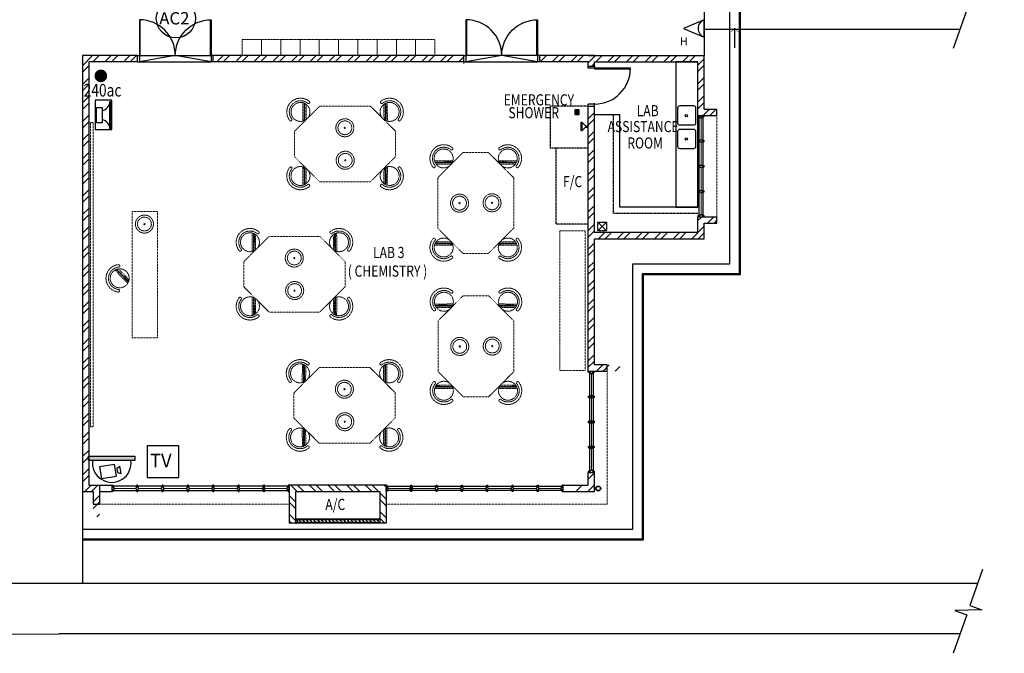
# Model space of a CAD drawing. Units: millimetres. Extents: x 324477 to 478264, y -550245 to -387873.
# Drawn here: x 454907 to 478264, y -423784 to -408741 of the extents above; entities that cross this region are included whole.
import ezdxf
from ezdxf.enums import TextEntityAlignment as Align

# ---------------------------------------------------------------- set-up
doc = ezdxf.new("R2010")
doc.units = ezdxf.units.MM
doc.header["$MEASUREMENT"] = 0
doc.linetypes.add('ACAD_ISO02W100', pattern=[15, 12, -3])
doc.linetypes.add('DASHED2', pattern=[0.375, 0.25, -0.125])
doc.layers.get('0').update_dxf_attribs({"color": 8})
for name, color, linetype in [('-PA', 10, 'Continuous'), ('a-arch', 8, 'Continuous'), ('a-ft', 8, 'Continuous'), ('a-sani', 8, 'Continuous'), ('a-text room', 8, 'Continuous'), ('a-wall', 8, 'Continuous'), ('a-win', 8, 'Continuous'), ('CCTV', 8, 'Continuous'), ('Electrical Telephone & Ict Networking', 3, 'Continuous'), ('TITLEBLK', 7, 'Continuous')]:
    doc.layers.add(name, color=color, linetype=linetype)
doc.layers.add('a-furniture', color=8, linetype='ACAD_ISO02W100', lineweight=9)
doc.styles.add('ARIAL', font='ARIAL.TTF', dxfattribs={"width": 0.8})
doc.styles.add('TXT3', font='ARIAL.TTF', dxfattribs={"height": 3.5})
pattern_1 = [(45, (100540.3, -359701.65), (-220.97087, 220.97087), []), (45, (100540.3, -359545.4), (-220.97087, 220.97087), [])]

# ---------------------------------------------------------------- blocks, each defined once
blk = doc.blocks.new('A$C344C0B7F')
at = {"layer": 'a-arch', "color": 8}
for p, q in [((0, 1750), (850, 1750)), ((0, 1731), (0, 1750)), ((850, 1731), (0, 1731)), ((1000, 1800), (850, 1800)), ((850, 1800), (850, 1750)), ((850, 1800), (850, 1750)), ((850, 1750), (1000, 1750)), ((850, 1750), (850, 1731)), ((850, 1750), (1000, 1750)), ((1000, 1800), (1000, 1750)), ((850, 69), (0, 69)), ((0, 69), (0, 50)), ((0, 50), (850, 50)), ((850, 50), (850, 69)), ((850, 50), (1000, 50)), ((850, 50), (1000, 50)), ((850, 0), (850, 50)), ((850, 0), (850, 50)), ((1000, 0), (850, 0)), ((1000, 0), (1000, 50))]:
    blk.add_line(p, q, dxfattribs=at)
at = {"layer": 'a-arch', "color": 8, "extrusion": (0, 0, -1)}
blk.add_ellipse((850, 1750), major_axis=(-153, 836), ratio=1, start_param=3.322151, end_param=4.892947, dxfattribs=at)
at = {"layer": 'a-arch', "color": 8}
blk.add_ellipse((850, 50), major_axis=(-7, -850), ratio=1, start_param=3.149964, end_param=4.72076, dxfattribs=at)
blk = doc.blocks.new('rrr')
at = {"layer": 'a-furniture', "color": 8, "linetype": 'DASHED2', "ltscale": 5}
for radius in [214, 164, 15]:
    blk.add_circle((-1496882, -253691, 119030), radius, dxfattribs=at)
blk = doc.blocks.new('ttt')
at = {"layer": 'a-furniture', "color": 8, "linetype": 'DASHED2', "ltscale": 5}
for p, q in [((25253, 33198), (24944, 32889)), ((24972, 32875), (25267, 33170)), ((24766, 33082), (24764, 33082)), ((25271, 33160), (24982, 32871)), ((24993, 32867), (25274, 33149)), ((25285, 33118), (25025, 32857)), ((25355, 33082), (25353, 33082))]:
    blk.add_line(p, q, dxfattribs=at)
blk.add_circle((25060, 33082), 225, dxfattribs=at)
for centre, radius, start, end in [((25060, 33082), 326, 5.6121, 174.3879), ((25060, 33082), 266, 5.6365, 174.3635), ((24764, 33111), 29, 174.3885, 270), ((24766, 33111), 29, 270, 354.3631), ((25353, 33111), 29, 185.6369, 270), ((25355, 33111), 29, 270, 5.6115)]:
    blk.add_arc(centre, radius, start, end, dxfattribs=at)
blk = doc.blocks.new('hh')
at = {"layer": 'a-furniture', "color": 8, "linetype": 'DASHED2', "lineweight": 0, "ltscale": 10}
for p, q in [((1925195, 375020), (1928195, 375020)), ((1925195, 375020), (1925195, 374420)), ((1928195, 375020), (1928195, 374420)), ((1925195, 374420), (1928195, 374420))]:
    blk.add_line(p, q, dxfattribs=at)
at = {"layer": 'a-furniture', "color": 8, "extrusion": (0, 0, -1), "zscale": -1, "rotation": 153.8331323910757}
blk.add_blockref('rrr', (-3380842, 807128, 119030), dxfattribs=at)
at = {"layer": 'a-furniture', "color": 8, "rotation": 179.4432841853164}
blk.add_blockref('ttt', (1952164, 406964), dxfattribs=at)
blk = doc.blocks.new('ggrg')
at = {"layer": 'a-furniture', "color": 8, "linetype": 'DASHED2', "lineweight": 0, "ltscale": 10}
for p, q in [((341588, -12131, 0), (340988, -12731, 0)), ((341588, -12131, 0), (342788, -12131, 0)), ((342788, -12131, 0), (343388, -12731, 0)), ((340988, -13031, 0), (340988, -12731, 0)), ((343388, -13031, 0), (343388, -12731, 0)), ((340988, -13331, 0), (340988, -13031, 0)), ((343388, -13331, 0), (343388, -13031, 0)), ((341588, -13931, 0), (340988, -13331, 0)), ((342788, -13931, 0), (343388, -13331, 0)), ((341588, -13931, 0), (342788, -13931, 0))]:
    blk.add_line(p, q, dxfattribs=at)
at = {"layer": 'a-furniture', "color": 8, "linetype": 'DASHED2'}
for p, rotation in [((346404, -53436, 0), 44.44328417701558), ((337972, 27374, 0), 224.4432841852576)]:
    blk.add_blockref('ttt', p, dxfattribs=dict(at, rotation=rotation))
at = {"layer": 'a-furniture', "color": 8, "linetype": 'DASHED2', "extrusion": (0, 0, -1), "zscale": -1}
for name, p, rotation in [('ttt', (-337972, -53436, 0), 44.44328417761084), ('rrr', (1113154, -445061, 119030), 333.8331323910757), ('ttt', (-346404, 27374, 0), 224.4432841852576)]:
    blk.add_blockref(name, p, dxfattribs=dict(at, rotation=rotation))
at = {"layer": 'a-furniture', "color": 8, "linetype": 'DASHED2', "extrusion": (0, 0, -1), "xscale": -1, "zscale": -1, "rotation": 207.1878935480583}
blk.add_blockref('rrr', (1105226, 444861, 119030), dxfattribs=at)
blk = doc.blocks.new('s')
at = {"layer": 'a-sani', "color": 8}
for p, q in [((70096, -152916), (70136, -152957)), ((70136, -152957), (70136, -152989)), ((70136, -152989), (70153, -152989)), ((70193, -152916), (70153, -152957)), ((70153, -152957), (70153, -152989))]:
    blk.add_line(p, q, dxfattribs=at)
blk.add_lwpolyline([(70193, -152901), (70096, -152901), (70096, -152916), (70193, -152916)], close=True, dxfattribs=at)
blk = doc.blocks.new('rgrg')
at = {"layer": 'a-arch', "color": 8, "ltscale": 25}
for p, q in [((351481, -63592, 0), (352202, -64141, 0)), ((352384, -63901, 0), (352200, -64518, 0)), ((352202, -64141, 0), (352384, -63901, 0)), ((352200, -64518, 0), (352383, -64279, 0)), ((352383, -64279, 0), (353156, -64867, 0))]:
    blk.add_line(p, q, dxfattribs=at)
blk = doc.blocks.new('A$C50D76258')
at = {"layer": 'a-win', "color": 8}
for p, q in [((0, 0), (0, 150)), ((0, 150), (25, 150)), ((25, 0), (0, 0)), ((25, 100), (25, 150)), ((588, 125), (25, 125)), ((50, 100), (25, 100)), ((25, 0), (25, 50)), ((50, 50), (25, 50)), ((25, 25), (588, 25)), ((50, 50), (50, 100)), ((575, 100, 0), (588, 100, 0)), ((575, 50, 0), (575, 100, 0)), ((575, 50, 0), (588, 50, 0)), ((588, 100, 0), (588, 150, 0)), ((613, 150, 0), (588, 150, 0)), ((588, 0, 0), (588, 50, 0)), ((613, 100, 0), (613, 150, 0)), ((1188, 125), (613, 125)), ((625, 100, 0), (613, 100, 0)), ((613, 0, 0), (613, 50, 0)), ((625, 50, 0), (613, 50, 0)), ((613, 25), (1188, 25)), ((625, 50, 0), (625, 100, 0)), ((1175, 100, 0), (1188, 100, 0)), ((1175, 50, 0), (1175, 100, 0)), ((1175, 50, 0), (1188, 50, 0)), ((1188, 100, 0), (1188, 150, 0)), ((1213, 150, 0), (1188, 150, 0)), ((1188, 0, 0), (1188, 50, 0)), ((1213, 100, 0), (1213, 150, 0)), ((1788, 125), (1213, 125)), ((1225, 100, 0), (1213, 100, 0)), ((1213, 0, 0), (1213, 50, 0)), ((1225, 50, 0), (1213, 50, 0)), ((1213, 25), (1788, 25)), ((1225, 50, 0), (1225, 100, 0)), ((1775, 100, 0), (1788, 100, 0)), ((1775, 50, 0), (1775, 100, 0)), ((1775, 50, 0), (1788, 50, 0)), ((1788, 100, 0), (1788, 150, 0)), ((1813, 150, 0), (1788, 150, 0)), ((1788, 0, 0), (1788, 50, 0)), ((1813, 100, 0), (1813, 150, 0)), ((2388, 125), (1813, 125)), ((1825, 100, 0), (1813, 100, 0)), ((1813, 0, 0), (1813, 50, 0)), ((1825, 50, 0), (1813, 50, 0)), ((1813, 25), (2388, 25)), ((1825, 50, 0), (1825, 100, 0)), ((2375, 100, 0), (2388, 100, 0)), ((2375, 50, 0), (2375, 100, 0)), ((2375, 50, 0), (2388, 50, 0)), ((2388, 100, 0), (2388, 150, 0)), ((2413, 150, 0), (2388, 150, 0)), ((2388, 0, 0), (2388, 50, 0)), ((2413, 100, 0), (2413, 150, 0)), ((2988, 125, 0), (2413, 125, 0)), ((2425, 100, 0), (2413, 100, 0)), ((2413, 0, 0), (2413, 50, 0)), ((2425, 50, 0), (2413, 50, 0)), ((2413, 25, 0), (2988, 25, 0)), ((2425, 50, 0), (2425, 100, 0)), ((2975, 100, 0), (2988, 100, 0)), ((2975, 50, 0), (2975, 100, 0)), ((2975, 50, 0), (2988, 50, 0)), ((2988, 100, 0), (2988, 150, 0)), ((3013, 150, 0), (2988, 150, 0)), ((2988, 0, 0), (2988, 50, 0)), ((3013, 100, 0), (3013, 150, 0)), ((3588, 125, 0), (3013, 125, 0)), ((3025, 100, 0), (3013, 100, 0)), ((3013, 0, 0), (3013, 50, 0)), ((3025, 50, 0), (3013, 50, 0)), ((3013, 25, 0), (3588, 25, 0)), ((3025, 50, 0), (3025, 100, 0)), ((3575, 100, 0), (3588, 100, 0)), ((3575, 50, 0), (3575, 100, 0)), ((3575, 50, 0), (3588, 50, 0)), ((3588, 100, 0), (3588, 150, 0)), ((3613, 150, 0), (3588, 150, 0)), ((3588, 0, 0), (3588, 50, 0)), ((3600, 25, 0), (3600, 125, 0)), ((3613, 100, 0), (3613, 150, 0)), ((4175, 125, 0), (3613, 125, 0)), ((3625, 100, 0), (3613, 100, 0)), ((3613, 0, 0), (3613, 50, 0)), ((3625, 50, 0), (3613, 50, 0)), ((3613, 25, 0), (4175, 25, 0)), ((3625, 50, 0), (3625, 100, 0)), ((4150, 50, 0), (4150, 100, 0)), ((4150, 100, 0), (4175, 100, 0)), ((4150, 50, 0), (4175, 50, 0)), ((4175, 100, 0), (4175, 150, 0)), ((4200, 150, 0), (4175, 150, 0)), ((4175, 0, 0), (4175, 50, 0)), ((4200, 0, 0), (4200, 150, 0)), ((4200, 25, 0), (4200, 125, 0)), ((4200, 25, 0), (4200, 125, 0)), ((4200, 25, 0), (4200, 125, 0)), ((588, 0, 0), (613, 0, 0)), ((1188, 0, 0), (1213, 0, 0)), ((1788, 0, 0), (1813, 0, 0)), ((2388, 0, 0), (2413, 0, 0)), ((2988, 0, 0), (3013, 0, 0)), ((3588, 0, 0), (3613, 0, 0)), ((4175, 0, 0), (4200, 0, 0))]:
    blk.add_line(p, q, dxfattribs=at)
at = {"layer": 'a-win', "color": 8, "const_width": 25}
for points in [[(575, 75), (50, 75)], [(1175, 75), (625, 75)], [(1775, 75), (1225, 75)], [(2375, 75), (1825, 75)]]:
    blk.add_lwpolyline(points, dxfattribs=at)
at = {"layer": 'a-win', "color": 8, "const_width": 25, "elevation": 0}
for points in [[(2975, 75), (2425, 75)], [(3575, 75), (3025, 75)], [(4150, 75), (3625, 75)]]:
    blk.add_lwpolyline(points, dxfattribs=at)
blk = doc.blocks.new('Computer Data')
at = {"layer": 'Electrical Telephone & Ict Networking'}
blk.add_lwpolyline([(0, 611), (-258, 0), (258, 0)], close=True, dxfattribs=at)
blk.add_arc((0, -90), 273, 19.147, 160.853, dxfattribs=at)
blk = doc.blocks.new('A$C3C8E47C7')
at = {"layer": 'CCTV', "color": 1}
blk.add_circle((443, 443), 443, dxfattribs=at)
blk.add_text('AC2', height=277.1, rotation=360, dxfattribs=at).set_placement((68, 305))
blk = doc.blocks.new('A$C28DD54BD')
at = {"color": 1, "ltscale": 30, "const_width": 1}
blk.add_lwpolyline([(2.34, 3.94, 1), (3.34, 3.94, 1)], format="xyb", close=True, dxfattribs=at)
at = {"color": 1, "ltscale": 30, "style": 'ARIAL', "width": 0.8}
blk.add_text('240ac', height=2, dxfattribs=at).set_placement((0.12, 0.67))
blk = doc.blocks.new('A$C13E32E2D')
at = {"color": 0, "ltscale": 30, "xscale": 150, "yscale": 150, "zscale": 150}
blk.add_blockref('A$C28DD54BD', (0, 0), dxfattribs=at)
blk = doc.blocks.new('A$C26C011E5')
at = {"color": 3, "ltscale": 30}
blk.add_lwpolyline([(938, 938), (0, 938), (0, 0), (938, 0)], close=True, dxfattribs=at)
at = {"color": 3, "ltscale": 30, "style": 'ARIAL'}
blk.add_text('TV', height=400, dxfattribs=at).set_placement((83, 299))

msp = doc.modelspace()

# ---------------------------------------------------------------- hatches: boundary and pattern name
at = {"layer": 'a-arch', "ltscale": 30}
h = msp.add_hatch(dxfattribs=at)
h.set_pattern_fill('ANSI31', color=256, scale=500, style=0)
h.set_pattern_definition([(315, (122695.3, -457084.27), (-44.194174, -44.194174), [])])
h.paths.add_polyline_path([(463411, -420668), (463411, -420618), (461486, -420618), (461486, -420668)])
at = {"layer": 'a-ft', "linetype": 'Continuous'}
h = msp.add_hatch(dxfattribs=at)
h.set_pattern_fill('HEX', color=256, scale=30, style=0)
h.set_pattern_definition([(7e-15, (174127.009, -442009.658), (0, 6.49519053), [3.75, -7.5]), (120, (174127.009, -442009.658), (-5.625, -3.24759526), [3.75, -7.5]), (60, (174130.759, -442009.658), (-5.625, 3.24759527), [3.75, -7.5])])
h.paths.add_polyline_path([(468160.9, -410936.4, 1), (468094.6, -410936.4, 1)])
at = {"layer": 'a-wall', "ltscale": 30}
h = msp.add_hatch(dxfattribs=at)
h.set_pattern_fill('STEEL', color=256, scale=2500, style=0)
h.set_pattern_definition(pattern_1)
h.paths.add_polyline_path([(456396, -409593), (456396, -411307.6), (456546, -411307.6), (456546, -409743), (457698.5, -409743), (457698.5, -409593)])
h.paths.add_polyline_path([(465443.5, -409743), (465443.5, -409593), (459498.5, -409593), (459498.5, -409743)])
h = msp.add_hatch(dxfattribs=at)
h.set_pattern_fill('STEEL', color=256, scale=2500, style=0)
h.set_pattern_definition(pattern_1)
h.paths.add_polyline_path([(471071, -413418), (470996, -413418), (470996, -413793), (468546, -413793), (468546, -411307.6), (468471, -411307.6), (468471, -413868), (471071, -413868)])
h.paths.add_polyline_path([(471146, -413868), (471071, -413868), (471071, -413943), (471146, -413943)])
h.paths.add_polyline_path([(469146, -416937.5), (468546, -416937.5), (468546, -413943), (471071, -413943), (471071, -413868), (468471, -413868), (468471, -417087.5), (469146, -417087.5)])
h.paths.add_polyline_path([(468471, -413868), (468396, -413868), (468396, -417087.5), (468471, -417087.5)])
h.paths.add_polyline_path([(468471, -411307.6), (468396, -411307.6), (468396, -413543.4), (468396, -413868), (468471, -413868)])
h.paths.add_polyline_path([(468471, -410793), (468396, -410793), (468396, -411307.6), (468471, -411307.6)])
h.paths.add_polyline_path([(468546, -410793), (468471, -410793), (468471, -411307.6), (468546, -411307.6)])
h.paths.add_polyline_path([(471071, -409668), (468471, -409668), (468471, -409843), (468546, -409843), (468546, -409743), (470996, -409743), (470996, -411018.4), (471071, -411018.4)])
h.paths.add_polyline_path([(471071, -409593), (468471, -409593), (468471, -409668), (471071, -409668)])
h.paths.add_polyline_path([(468471, -409668), (467243.5, -409668), (467243.5, -409743), (468396, -409743), (468396, -409843), (468471, -409843)])
h.paths.add_polyline_path([(468471, -409593), (468396, -409593), (467243.5, -409593), (467243.5, -409668), (468471, -409668)])
h.paths.add_polyline_path([(471446, -413568), (471446, -413418), (471071, -413418), (471071, -413868), (471146, -413868), (471146, -413568)])
h.paths.add_polyline_path([(471446, -411018.4), (471446, -410868.4), (471146, -410868.4), (471146, -409668), (471071, -409668), (471071, -411018.4)])
h = msp.add_hatch(dxfattribs=at)
h.set_pattern_fill('STEEL', color=256, scale=2500, style=0)
h.set_pattern_definition(pattern_1)
h.paths.add_polyline_path([(456546, -411307.6), (456396, -411307.6), (456396, -419076.5), (456396, -419943), (456648.5, -419943), (456648.5, -420543), (456798.5, -420543), (456798.5, -419793), (456546, -419793)])
h = msp.add_hatch(dxfattribs=at)
h.set_pattern_fill('STEEL', color=256, scale=2500, style=0)
h.set_pattern_definition(pattern_1)
h.paths.add_polyline_path([(468098.5, -419793), (468098.5, -419943), (468546, -419943), (468546, -419487), (468396, -419487), (468396, -419793)])
h = msp.add_hatch(dxfattribs=at)
h.set_pattern_fill('STEEL', color=256, scale=2500, style=0)
h.set_pattern_definition([(315, (122695.3, -457084.27), (-220.97087, -220.97087), []), (315, (122695.3, -457240.52), (-220.97087, -220.97087), [])])
h.paths.add_polyline_path([(461448.5, -420693), (461298.5, -420693), (461298.5, -419793), (463598.5, -419793), (463598.5, -420693), (463448.5, -420693), (463448.5, -420593), (463448.5, -419943), (461448.5, -419943)])
at = {"layer": 'CCTV'}
msp.add_hatch(color=256, dxfattribs=at).paths.add_polyline_path([(457640.2, -419205.2), (457640.2, -419104.4), (456541.9, -419104.4), (456541.9, -419205.2)])

# ---------------------------------------------------------------- linework, layer by layer
at = {"layer": '-PA'}
for points in [[(456694.1, -410655.2), (456694.1, -411351), (457095.9, -411351), (457095.9, -410655.2)], [(456862.9, -410825.5), (456862.9, -411188), (456727.8, -411188), (456727.8, -410825.5)], [(457045, -411328.7), (457045, -410686.5), (457067.6, -410686.5), (457067.6, -411328.7)]]:
    msp.add_lwpolyline(points, close=True, dxfattribs=at)
for centre, start, end in [((456837.4, -410687.4), 277.07925, 0.23022), ((456837.4, -411327.9), 359.76978, 82.92075)]:
    msp.add_arc(centre, 207.7, start, end, dxfattribs=at)
at = {"layer": 'a-arch', "ltscale": 10}
for p, q in [((471146, -407193, 0), (471146, -409593, 0)), ((468824.6, -413551.4), (468624.6, -413751.4)), ((468624.6, -413551.4), (468824.6, -413751.4))]:
    msp.add_line(p, q, dxfattribs=at)
at = {"layer": 'a-arch', "ltscale": 25}
msp.add_line((471146, -408963.4, 0), (477212.7, -408963.4, 0), dxfattribs=at)
at = {"layer": 'a-arch'}
for p, q in [((471872, -409407.6, 0), (471872, -408938.8, 0)), ((468396, -409843, 0), (468546, -409843, 0)), ((468396, -409843, 0), (468396, -409893, 0)), ((468546, -409893, 0), (468396, -409893, 0)), ((468546, -409893, 0), (468396, -409893, 0)), ((468546, -409843, 0), (468546, -409893, 0)), ((468546, -409843, 0), (468546, -409893, 0)), ((468546, -409893, 0), (468546, -409911.7, 0)), ((469396, -409893, 0), (468546, -409893, 0)), ((468546, -409911.7, 0), (469396, -409911.7, 0)), ((469396, -409911.7, 0), (469396, -409893, 0)), ((468546, -410743, 0), (468396, -410743, 0)), ((468546, -410743, 0), (468396, -410743, 0)), ((468396, -410793, 0), (468396, -410743, 0)), ((468396, -410793, 0), (468546, -410793, 0)), ((468546, -410743, 0), (468546, -410724.2, 0)), ((468546, -410793, 0), (468546, -410743, 0)), ((468546, -410793, 0), (468546, -410743, 0))]:
    msp.add_line(p, q, dxfattribs=at)
at = {"layer": 'a-arch', "ltscale": 30}
for p, q in [((458598.5, -409593, 0), (457748.5, -409743, 0)), ((457767.2, -409593, 0), (459429.7, -409593, 0)), ((459448.5, -409743, 0), (458598.5, -409593, 0)), ((466343.5, -409593, 0), (465493.5, -409743, 0)), ((467174.8, -409593, 0), (465512.3, -409593, 0)), ((467193.5, -409743, 0), (466343.5, -409593, 0)), ((457748.5, -409743, 0), (459448.5, -409743, 0)), ((465493.5, -409743, 0), (467193.5, -409743, 0))]:
    msp.add_line(p, q, dxfattribs=at)
at = {"layer": 'a-arch', "linetype": 'DASHED2', "lineweight": 0, "ltscale": 10}
for p, q in [((471446, -411018.4, 0), (471446, -413418, 0)), ((468846, -420243, 0), (468846, -417087.5, 0)), ((456798.5, -420243, 0), (461298.5, -420243, 0)), ((463598.5, -420243, 0), (468846, -420243, 0)), ((461486, -420618, 0), (463423.5, -420618, 0)), ((463423.5, -420668, 0), (461486, -420668, 0))]:
    msp.add_line(p, q, dxfattribs=at)
at = {"layer": 'a-arch', "ltscale": 50}
for p, q in [((456818.9, -422122.9, 0), (430295.8, -422122.9, 0)), ((477630.8, -422122.9, 0), (456396, -422122.9, 0)), ((453457, -423328.4, 0), (455835, -423322.9, 0)), ((461828, -423322.9, 0), (455835, -423322.9, 0)), ((477212.7, -423322.9, 0), (461828, -423322.9, 0))]:
    msp.add_line(p, q, dxfattribs=at)
at = {"layer": 'a-arch', "ltscale": 10, "elevation": 0}
for points in [[(456666.1, -399084), (457141, -399084), (457141, -395988), (472301, -395988), (472301, -400653.4), (472001, -400653.4), (472001, -414798), (469701, -414798), (469701, -421098), (456396, -421098)], [(456666.1, -399109), (457166, -399109), (457166, -396013), (472276, -396013), (472276, -400628.4), (471976, -400628.4), (471976, -414773), (469676, -414773), (469676, -421073), (456396, -421073)], [(456666.1, -399339), (457396, -399339), (457396, -396243), (472046, -396243), (472046, -400398.4), (471746, -400398.4), (471746, -414543), (469446, -414543), (469446, -420843), (456396, -420843)]]:
    msp.add_lwpolyline(points, dxfattribs=at)
at = {"layer": 'a-arch', "const_width": 12.5, "elevation": 0}
msp.add_lwpolyline([(471959, -409034.5), (471872, -408938.8), (471785, -409034.5)], dxfattribs=at)
at = {"layer": 'a-arch', "ltscale": 30}
for radius in [60, 50]:
    msp.add_circle((468630.2, -419869.7), radius, dxfattribs=at)
at = {"layer": 'a-arch'}
msp.add_ellipse((468546, -409893, 0), major_axis=(7, 850), ratio=1, start_param=3.1498378, end_param=4.7206341, dxfattribs=at)
at = {"layer": 'a-ft', "linetype": 'Continuous'}
msp.add_lwpolyline([(468180.3, -410883.9), (468075.3, -410883.9), (468075.3, -410988.9), (468180.3, -410988.9)], close=True, dxfattribs=at)
for radius in [38.2, 33.2]:
    msp.add_circle((468127.8, -410936.4), radius, dxfattribs=at)
at = {"layer": 'a-furniture', "linetype": 'DASHED2', "ltscale": 5}
for p, q in [((460186, -409593, 0), (460186, -409212, 0)), ((460186, -409212, 0), (460643, -409212, 0)), ((460643, -409212, 0), (460643, -409593, 0)), ((460643, -409593, 0), (460643, -409212, 0)), ((460643, -409212, 0), (461100, -409212, 0)), ((461100, -409212, 0), (461100, -409593, 0)), ((461100, -409593, 0), (461100, -409212, 0)), ((461100, -409212, 0), (461557, -409212, 0)), ((461557, -409212, 0), (461557, -409593, 0)), ((461557, -409593, 0), (461557, -409212, 0)), ((461557, -409212, 0), (462014, -409212, 0)), ((462014, -409212, 0), (462014, -409593, 0)), ((462014, -409593, 0), (462014, -409212, 0)), ((462014, -409212, 0), (462471, -409212, 0)), ((462471, -409212, 0), (462471, -409593, 0)), ((462471, -409593, 0), (462471, -409212, 0)), ((462471, -409212, 0), (462928, -409212, 0)), ((462928, -409212, 0), (462928, -409593, 0)), ((462928, -409593, 0), (462928, -409212, 0)), ((462928, -409212, 0), (463385, -409212, 0)), ((463385, -409212, 0), (463385, -409593, 0)), ((463385, -409593, 0), (463385, -409212, 0)), ((463385, -409212, 0), (463842, -409212, 0)), ((463842, -409212, 0), (463842, -409593, 0)), ((463842, -409593, 0), (463842, -409212, 0)), ((463842, -409212, 0), (464299, -409212, 0)), ((464299, -409212, 0), (464299, -409593, 0)), ((464299, -409593, 0), (464299, -409212, 0)), ((464299, -409212, 0), (464756, -409212, 0)), ((464756, -409212, 0), (464756, -409593, 0)), ((460186, -409593, 0), (460643, -409593, 0)), ((460643, -409593, 0), (461100, -409593, 0)), ((461100, -409593, 0), (461557, -409593, 0)), ((461557, -409593, 0), (462014, -409593, 0)), ((462014, -409593, 0), (462471, -409593, 0)), ((462471, -409593, 0), (462928, -409593, 0)), ((462928, -409593, 0), (463385, -409593, 0)), ((463385, -409593, 0), (463842, -409593, 0)), ((463842, -409593, 0), (464299, -409593, 0)), ((464299, -409593, 0), (464756, -409593, 0))]:
    msp.add_line(p, q, dxfattribs=at)
at = {"layer": 'a-furniture', "lineweight": 0}
msp.add_line((465443.5, -409743, 0), (465443.5, -409789.9, 0), dxfattribs=at)
at = {"layer": 'a-furniture', "linetype": 'DASHED2', "ltscale": 10}
for p, q in [((456590, -411178.7, 0), (456590, -418407.2, 0)), ((456590, -411178.7, 0), (456652.4, -411178.7, 0)), ((456652.4, -418407.2, 0), (456652.4, -411178.7, 0)), ((467723.4, -417067, 0), (467723.4, -413753.9, 0)), ((467723.4, -413753.9, 0), (468323.4, -413753.9, 0)), ((468323.4, -413753.9, 0), (468323.4, -417067, 0)), ((468323.4, -417067, 0), (467723.4, -417067, 0)), ((456590, -418407.2, 0), (456652.4, -418407.2, 0))]:
    msp.add_line(p, q, dxfattribs=at)
at = {"layer": 'a-sani', "linetype": 'Continuous', "ltscale": 30}
for p, q in [((468546, -410994, 0), (469146, -410994, 0)), ((469146, -413193, 0), (469146, -410994, 0)), ((470996, -413193, 0), (469146, -413193, 0))]:
    msp.add_line(p, q, dxfattribs=at)
at = {"layer": 'a-sani', "linetype": 'Continuous', "ltscale": 50, "elevation": 0}
msp.add_lwpolyline([(470996, -409743), (470472, -409743), (470472, -413193), (470996, -413193)], close=True, dxfattribs=at)
at = {"layer": 'a-sani', "linetype": 'Continuous', "ltscale": 30}
for points in [[(470572.3, -410780.2), (470890.2, -410780.2, -0.4142136), (470940.2, -410830.2), (470940.2, -411199.2, -0.4142136), (470890.2, -411249.2), (470572.3, -411249.2, -0.4142136), (470522.3, -411199.2), (470522.3, -410830.2, -0.4142136)], [(470572.3, -411337.7), (470890.2, -411337.7, -0.4142136), (470940.2, -411387.7), (470940.2, -411756.7, -0.4142136), (470890.2, -411806.7), (470572.3, -411806.7, -0.4142136), (470522.3, -411756.7), (470522.3, -411387.7, -0.4142136)]]:
    msp.add_lwpolyline(points, format="xyb", close=True, dxfattribs=at)
for centre in [(470718.8, -411016), (470718.8, -411573.4)]:
    msp.add_circle(centre, 27.7, dxfattribs=at)
at = {"layer": 'a-wall', "ltscale": 25}
for p, q in [((457698.5, -409593, 0), (456396, -409593, 0)), ((456396, -409593, 0), (456396, -419076.5, 0)), ((468546, -409593, 0), (467243.5, -409593, 0)), ((468396, -409593, 0), (471146, -409593, 0)), ((471146, -410868.4, 0), (471146, -409593, 0)), ((457698.5, -409743, 0), (456546, -409743, 0)), ((456546, -409743, 0), (456546, -419793, 0)), ((468396, -409743, 0), (467243.5, -409743, 0)), ((468396, -409893, 0), (468396, -409743, 0)), ((468546, -409843, 0), (468546, -409743, 0)), ((468546, -409743, 0), (470996, -409743, 0)), ((470996, -411018.4, 0), (470996, -409743, 0)), ((468396, -413543.4, 0), (468396, -410743, 0)), ((468546, -413793, 0), (468546, -410743, 0)), ((471146, -410868.4, 0), (471446, -410868.4, 0)), ((471146, -411018.4, 0), (471446, -411018.4, 0)), ((471446, -411018.4, 0), (471446, -410868.4, 0)), ((470996, -413793, 0), (470996, -413418, 0)), ((471146, -413418, 0), (471446, -413418, 0)), ((471446, -413568, 0), (471446, -413418, 0)), ((471146, -413943, 0), (471146, -413568, 0)), ((471146, -413568, 0), (471446, -413568, 0)), ((470996, -413793, 0), (468546, -413793, 0)), ((468846, -417087.5, 0), (468846, -416937.5, 0)), ((468396, -417087.5, 0), (468846, -417087.5, 0)), ((456396, -419943, 0), (456396, -422122.9, 0)), ((456546, -419793, 0), (456798.5, -419793, 0)), ((456798.5, -419793, 0), (456798.5, -420243, 0)), ((456798.5, -419943, 0), (457098.5, -419943, 0)), ((463598.5, -419793, 0), (461298.5, -419793, 0)), ((461298.5, -419793, 0), (461298.5, -420693, 0)), ((461448.5, -419943, 0), (463448.5, -419943, 0)), ((461448.5, -419943, 0), (461448.5, -420693, 0)), ((463448.5, -419943, 0), (463448.5, -420693, 0)), ((463598.5, -419793, 0), (463598.5, -420693, 0)), ((461448.5, -420693, 0), (461298.5, -420693, 0)), ((463598.5, -420693, 0), (463448.5, -420693, 0))]:
    msp.add_line(p, q, dxfattribs=at)
at = {"layer": 'a-wall', "linetype": 'DASHED2', "ltscale": 5}
for p, q in [((467496, -411793, 0), (467496, -410793, 0)), ((468396, -410793, 0), (467496, -410793, 0)), ((468996, -413343, 0), (468996, -410994, 0)), ((468396, -411793, 0), (467496, -411793, 0)), ((467636, -413593, 0), (467636, -411793, 0)), ((468396, -411793, 0), (467636, -411793, 0)), ((470996, -413343, 0), (468996, -413343, 0)), ((468396, -413593, 0), (467636, -413593, 0)), ((468624.6, -413551.4), (468824.6, -413551.4)), ((468624.6, -413751.4), (468624.6, -413551.4)), ((468824.6, -413551.4), (468824.6, -413751.4)), ((468824.6, -413751.4), (468624.6, -413751.4))]:
    msp.add_line(p, q, dxfattribs=at)
at = {"layer": 'a-wall', "ltscale": 25, "elevation": 0}
for points in [[(465443.5, -409593), (459498.5, -409593)], [(465443.5, -409743), (459498.5, -409743)], [(468396, -417087.5), (468396, -413468.4)], [(468396, -417087.5), (468396, -413468.4)], [(468846, -416937.5), (468546, -416937.5), (468546, -413943), (471146, -413943)], [(456396, -419076.5), (456396, -419943), (456648.5, -419943), (456648.5, -420243), (456798.5, -420243)], [(456546, -419076.5), (456546, -419793), (457098.5, -419793)], [(467798.6, -419793), (468396, -419793), (468396, -419487)], [(467798.6, -419943), (468546, -419943), (468546, -419487)]]:
    msp.add_lwpolyline(points, dxfattribs=at)
at = {"layer": 'a-win'}
for p, q in [((470996, -411018.4, 0), (471146, -411018.4, 0)), ((470996, -411043.4, 0), (470996, -411018.4, 0)), ((470996, -411043.4, 0), (471046, -411043.4, 0)), ((471046, -411068.4, 0), (471046, -411043.4, 0)), ((471046, -411068.4, 0), (471096, -411068.4, 0)), ((471096, -411043.4, 0), (471146, -411043.4, 0)), ((471096, -411068.4, 0), (471096, -411043.4, 0)), ((471146, -411018.4, 0), (471146, -411043.4, 0)), ((470996, -411605.8, 0), (471046, -411605.8, 0)), ((470996, -411605.8, 0), (470996, -411630.8, 0)), ((470996, -411630.8, 0), (471046, -411630.8, 0)), ((471046, -411593.3, 0), (471046, -411605.8, 0)), ((471046, -411593.3, 0), (471096, -411593.3, 0)), ((471046, -411643.3, 0), (471046, -411630.8, 0)), ((471046, -411643.3, 0), (471096, -411643.3, 0)), ((471096, -411593.3, 0), (471096, -411605.8, 0)), ((471096, -411605.8, 0), (471146, -411605.8, 0)), ((471096, -411630.8, 0), (471146, -411630.8, 0)), ((471096, -411643.3, 0), (471096, -411630.8, 0)), ((471146, -411630.8, 0), (471146, -411605.8, 0)), ((470996, -412205.7, 0), (471046, -412205.7, 0)), ((470996, -412205.7, 0), (470996, -412230.7, 0)), ((470996, -412230.7, 0), (471046, -412230.7, 0)), ((471046, -412193.2, 0), (471046, -412205.7, 0)), ((471046, -412193.2, 0), (471096, -412193.2, 0)), ((471046, -412243.2, 0), (471046, -412230.7, 0)), ((471046, -412243.2, 0), (471096, -412243.2, 0)), ((471096, -412193.2, 0), (471096, -412205.7, 0)), ((471096, -412205.7, 0), (471146, -412205.7, 0)), ((471096, -412230.7, 0), (471146, -412230.7, 0)), ((471096, -412243.2, 0), (471096, -412230.7, 0)), ((471146, -412230.7, 0), (471146, -412205.7, 0)), ((470996, -412805.6, 0), (471046, -412805.6, 0)), ((470996, -412805.6, 0), (470996, -412830.6, 0)), ((470996, -412830.6, 0), (471046, -412830.6, 0)), ((471046, -412793.1, 0), (471046, -412805.6, 0)), ((471046, -412793.1, 0), (471096, -412793.1, 0)), ((471046, -412843.1, 0), (471046, -412830.6, 0)), ((471046, -412843.1, 0), (471096, -412843.1, 0)), ((471096, -412793.1, 0), (471096, -412805.6, 0)), ((471096, -412805.6, 0), (471146, -412805.6, 0)), ((471096, -412830.6, 0), (471146, -412830.6, 0)), ((471096, -412843.1, 0), (471096, -412830.6, 0)), ((471146, -412830.6, 0), (471146, -412805.6, 0)), ((470996, -413393, 0), (471046, -413393, 0)), ((470996, -413393, 0), (470996, -413418, 0)), ((470996, -413418, 0), (471146, -413418, 0)), ((471046, -413368, 0), (471096, -413368, 0)), ((471046, -413368, 0), (471046, -413393, 0)), ((471096, -413368, 0), (471096, -413393, 0)), ((471096, -413393, 0), (471146, -413393, 0)), ((471146, -413418, 0), (471146, -413393, 0)), ((468396, -417087.5, 0), (468546, -417087.5, 0)), ((468396, -417112.5, 0), (468396, -417087.5, 0)), ((468396, -417112.5, 0), (468446, -417112.5, 0)), ((468446, -417137.5, 0), (468446, -417112.5, 0)), ((468446, -417137.5, 0), (468496, -417137.5, 0)), ((468496, -417112.5, 0), (468546, -417112.5, 0)), ((468496, -417137.5, 0), (468496, -417112.5, 0)), ((468546, -417087.5, 0), (468546, -417112.5, 0)), ((468396, -417675, 0), (468446, -417675, 0)), ((468396, -417675, 0), (468396, -417700, 0)), ((468396, -417700, 0), (468446, -417700, 0)), ((468446, -417662.5, 0), (468446, -417675, 0)), ((468446, -417662.5, 0), (468496, -417662.5, 0)), ((468446, -417712.5, 0), (468446, -417700, 0)), ((468446, -417712.5, 0), (468496, -417712.5, 0)), ((468496, -417662.5, 0), (468496, -417675, 0)), ((468496, -417675, 0), (468546, -417675, 0)), ((468496, -417700, 0), (468546, -417700, 0)), ((468496, -417712.5, 0), (468496, -417700, 0)), ((468546, -417700, 0), (468546, -417675, 0)), ((468396, -418275, 0), (468446, -418275, 0)), ((468396, -418275, 0), (468396, -418300, 0)), ((468396, -418300, 0), (468446, -418300, 0)), ((468446, -418262.5, 0), (468446, -418275, 0)), ((468446, -418262.5, 0), (468496, -418262.5, 0)), ((468446, -418312.5, 0), (468446, -418300, 0)), ((468446, -418312.5, 0), (468496, -418312.5, 0)), ((468496, -418262.5, 0), (468496, -418275, 0)), ((468496, -418275, 0), (468546, -418275, 0)), ((468496, -418300, 0), (468546, -418300, 0)), ((468496, -418312.5, 0), (468496, -418300, 0)), ((468546, -418300, 0), (468546, -418275, 0)), ((468396, -418875, 0), (468446, -418875, 0)), ((468396, -418875, 0), (468396, -418900, 0)), ((468396, -418900, 0), (468446, -418900, 0)), ((468421, -418887.5, 0), (468521, -418887.5, 0)), ((468446, -418862.5, 0), (468446, -418875, 0)), ((468446, -418862.5, 0), (468496, -418862.5, 0)), ((468446, -418912.5, 0), (468446, -418900, 0)), ((468446, -418912.5, 0), (468496, -418912.5, 0)), ((468496, -418862.5, 0), (468496, -418875, 0)), ((468496, -418875, 0), (468546, -418875, 0)), ((468496, -418900, 0), (468546, -418900, 0)), ((468496, -418912.5, 0), (468496, -418900, 0)), ((468546, -418900, 0), (468546, -418875, 0)), ((468396, -419462, 0), (468446, -419462, 0)), ((468396, -419462, 0), (468396, -419487, 0)), ((468396, -419487, 0), (468546, -419487, 0)), ((468446, -419437, 0), (468496, -419437, 0)), ((468446, -419437, 0), (468446, -419462, 0)), ((468496, -419437, 0), (468496, -419462, 0)), ((468496, -419462, 0), (468546, -419462, 0)), ((468546, -419487, 0), (468546, -419462, 0))]:
    msp.add_line(p, q, dxfattribs=at)
at = {"layer": 'a-win', "ltscale": 30}
for p, q in [((471021, -411043.4, 0), (471021, -411605.8, 0)), ((471121, -411605.8, 0), (471121, -411043.4, 0)), ((471021, -411630.8, 0), (471021, -412205.7, 0)), ((471121, -412205.7, 0), (471121, -411630.8, 0)), ((471021, -412230.7, 0), (471021, -412805.6, 0)), ((471121, -412805.6, 0), (471121, -412230.7, 0)), ((471021, -412830.6, 0), (471021, -413393, 0)), ((471121, -413393, 0), (471121, -412830.6, 0)), ((468421, -417112.5, 0), (468421, -419462, 0)), ((468521, -419462, 0), (468521, -417112.5, 0)), ((461448.5, -420593, 0), (461473.5, -420593, 0)), ((461448.5, -420593, 0), (461448.5, -420693, 0)), ((461473.5, -420593, 0), (461473.5, -420618, 0)), ((461473.5, -420593, 0), (463423.5, -420593, 0)), ((461473.5, -420618, 0), (461486, -420618, 0)), ((461473.5, -420668, 0), (461486, -420668, 0)), ((461473.5, -420668, 0), (461473.5, -420693, 0)), ((461486, -420618, 0), (461486, -420668, 0)), ((463411, -420618, 0), (463411, -420668, 0)), ((463423.5, -420618, 0), (463411, -420618, 0)), ((463423.5, -420668, 0), (463411, -420668, 0)), ((463448.5, -420593, 0), (463423.5, -420593, 0)), ((463423.5, -420593, 0), (463423.5, -420618, 0)), ((463423.5, -420668, 0), (463423.5, -420693, 0)), ((463448.5, -420593, 0), (463448.5, -420693, 0)), ((461448.5, -420693, 0), (461473.5, -420693, 0)), ((463423.5, -420693, 0), (461473.5, -420693, 0)), ((463448.5, -420693, 0), (463423.5, -420693, 0))]:
    msp.add_line(p, q, dxfattribs=at)
at = {"layer": 'a-win', "const_width": 20, "elevation": 0}
for points in [[(471071, -411593.3), (471071, -411068.4)], [(471071, -412193.2), (471071, -411643.3)], [(471071, -412793.1), (471071, -412243.2)], [(471071, -413368), (471071, -412843.1)], [(468471, -419437), (468471, -417137.5)]]:
    msp.add_lwpolyline(points, dxfattribs=at)
at = {"layer": 'CCTV'}
for p, q in [((457157.3, -419299), (456803.7, -419357)), ((456803.7, -419357), (456848.9, -419632.6)), ((457202.5, -419574.6), (457157.3, -419299)), ((457211.2, -419388.9), (457283.5, -419343.5)), ((457211.2, -419388.9), (457227.9, -419490.8)), ((457227.9, -419490.8), (457310.9, -419510.7)), ((457310.9, -419510.7), (457283.5, -419343.5)), ((456848.9, -419632.6), (457202.5, -419574.6))]:
    msp.add_line(p, q, dxfattribs=at)
msp.add_lwpolyline([(456541.9, -419205.2), (456541.9, -419104.4), (457640.2, -419104.4), (457640.2, -419205.2)], close=True, dxfattribs=at)
msp.add_arc((457091.1, -419265.2), 459.3, 172.49378, 7.50622, dxfattribs=at)

# ---------------------------------------------------------------- block references
at = {"color": 15, "ltscale": 30}
for name, p, xscale, yscale, zscale in [('A$C3C8E47C7', (458146.5, -409173.9), 1.049999999988358, 1.049999999988358, 1.05), ('A$C26C011E5', (457931, -419605.9), 0.7999999999883585, 0.7999999999883585, 0.8000000000000002)]:
    msp.add_blockref(name, p, dxfattribs=dict(at, xscale=xscale, yscale=yscale, zscale=zscale))
msp.add_blockref('A$C13E32E2D', (456405.3, -410666.2), dxfattribs=at)
at = {"layer": 'a-arch'}
for name, p, rotation in [('rgrg', (429173.4, -53566.4, 0), 288.0708625868015), ('A$C344C0B7F', (457698.5, -408743, 0), 270), ('rgrg', (429173.4, -67925.9), 288.0708625868015)]:
    msp.add_blockref(name, p, dxfattribs=dict(at, rotation=rotation))
at = {"layer": 'a-arch', "xscale": -1, "rotation": 90}
msp.add_blockref('A$C344C0B7F', (467243.5, -408743, 0), dxfattribs=at)
at = {"layer": 'a-furniture', "extrusion": (0, 0, -1), "zscale": -1}
for p in [(-804813.3, -398660.7), (-803613.3, -401753.6), (-804801.7, -404867.2)]:
    msp.add_blockref('ggrg', p, dxfattribs=at)
at = {"layer": 'a-furniture', "extrusion": (0, 0, -1), "zscale": -1, "rotation": 270}
for p in [(-452694.2, -70904.4), (-452699, -74305.6)]:
    msp.add_blockref('ggrg', p, dxfattribs=at)
at = {"layer": 'a-furniture', "lineweight": 0, "rotation": 270}
msp.add_blockref('hh', (83152.3, 1511902.5, 0), dxfattribs=at)
at = {"layer": 'a-sani', "xscale": 2, "yscale": 2, "zscale": 2, "rotation": 90}
msp.add_blockref('s', (162417.4, -551566.6, 0), dxfattribs=at)
at = {"layer": 'a-win', "ltscale": 30}
msp.add_blockref('A$C50D76258', (457098.5, -419943, 0), dxfattribs=at)
at = {"layer": 'a-win', "ltscale": 30, "xscale": -1}
msp.add_blockref('A$C50D76258', (467798.6, -419943, 0), dxfattribs=at)
at = {"layer": 'Electrical Telephone & Ict Networking', "xscale": 0.7999999999883585, "yscale": 0.7999999999301508, "zscale": 0.8, "rotation": 90}
msp.add_blockref('Computer Data', (471146, -408949.4, 0), dxfattribs=at)

# ---------------------------------------------------------------- texts
at = {"layer": 'a-text room', "style": 'ARIAL', "width": 0.8}
for s, height, p in [('EMERGENCY', 264.04, (466387.8, -410776.1)), ('SHOWER', 264.04, (466499.4, -411081.3)), ('LAB', 264.04, (469543.1, -411034)), ('ASSISTANCE', 264.04, (468853.2, -411410)), ('ROOM', 264.04, (469321.5, -411800.2)), ('F/C', 264.04, (467795.3, -412716.8)), ('LAB 3', 264.04, (463288.5, -414400)), ('( CHEMISTRY )', 264.044, (462689.1, -414842)), ('A/C', 264.04, (462156.7, -420380.8))]:
    msp.add_text(s, height=height, dxfattribs=at).set_placement(p)
at = {"layer": 'TITLEBLK', "style": 'TXT3'}
e = msp.add_text('H', height=192, dxfattribs=at)
e.set_placement((470565.9, -409256.3, 0), align=Align.MIDDLE_LEFT)
e.dxf.unprotected_set("ltscale", 0)

doc.saveas('drawing.dxf')
